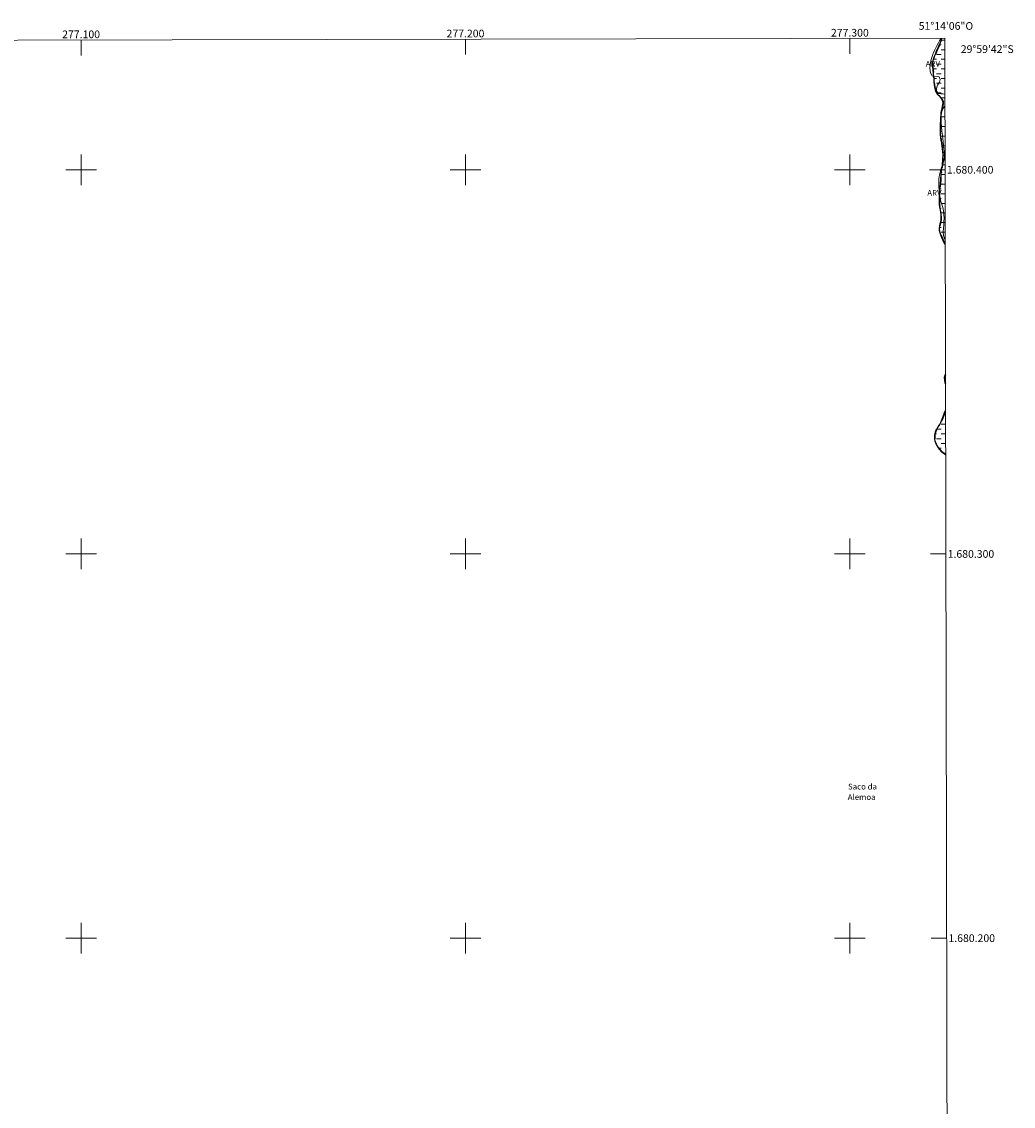
# Model space of a CAD drawing. Units: metres. Extents: x 276827 to 277343, y 1679874 to 1680439.
# Drawn here: x 277085 to 277343, y 1680156 to 1680439 of the extents above; entities that cross this region are included whole.
import ezdxf
from ezdxf.enums import TextEntityAlignment as Align

# ---------------------------------------------------------------- set-up
doc = ezdxf.new("R2010")
doc.units = ezdxf.units.M
doc.header["$MEASUREMENT"] = 0
doc.linetypes.add('DASHED', pattern=[0.75, 0.5, -0.25])
doc.linetypes.add('MUNICIPAL', pattern=[0.5, 0.25, -0.125, 0, -0.125])
for name, color, linetype, lineweight in [('Alagados_Banhados', 5, 'DASHED', 9), ('Articulacao', 7, 'Continuous', 18), ('Coordenadas', 7, 'Continuous', 9), ('Limite_Municipal', 7, 'MUNICIPAL', 30), ('Malha_Coordenadas', 7, 'Continuous', 15), ('Rio_Perene', 5, 'Continuous', 25), ('Topon_Lagos_Lagoas', 5, 'Continuous', 9)]:
    doc.layers.add(name, color=color, linetype=linetype, lineweight=lineweight)
doc.layers.add('Topon_Vegetacao', color=7, linetype='Continuous', lineweight=9, true_color=0x00ff33)
doc.layers.add('Vegetacao', color=7, linetype='Orla8', lineweight=9, true_color=0x00ff33)
doc.styles.add('Arial', font='arial.ttf', dxfattribs={"height": 1.5})
doc.styles.add('Arial Italic', font='ariali.ttf', dxfattribs={"height": 1.5})
doc.styles.get("Standard").update_dxf_attribs({"font": 'arial.ttf'})
doc.linetypes.add('Orla8', pattern='A,6,-0.5,["V",Standard,S=1,R=0,X=-0.5,Y=-1],-0.5,6,-0.5,["V",Standard,S=1,R=0,X=-0.5,Y=-1],-0.5', length=14)

msp = doc.modelspace()

# ---------------------------------------------------------------- hatches: boundary and pattern name
at = {"layer": 'Alagados_Banhados'}
h = msp.add_hatch(dxfattribs=at)
h.set_pattern_fill('DASH', color=256, scale=10)
h.paths.add_polyline_path([(277324.78, 1680380.62), (277324.63, 1680380.89), (277324.15, 1680381.88), (277323.89, 1680382.42), (277323.66, 1680383.04), (277323.47, 1680383.61), (277323.36, 1680384.18), (277323.33, 1680384.75), (277323.39, 1680385.29), (277323.51, 1680385.85), (277323.65, 1680386.44), (277323.76, 1680387.05), (277323.79, 1680387.66), (277323.77, 1680388.29), (277323.66, 1680388.93), (277323.54, 1680389.59), (277323.43, 1680390.26), (277323.35, 1680391), (277323.35, 1680391.85), (277323.35, 1680392.83), (277323.39, 1680393.89), (277323.45, 1680395.03), (277323.54, 1680396.27), (277323.65, 1680397.55), (277323.76, 1680398.75), (277323.9, 1680400.15), (277323.98, 1680400.65), (277324.06, 1680401.2), (277324.11, 1680401.76), (277324.18, 1680402.33), (277324.22, 1680402.93), (277324.26, 1680403.55), (277324.26, 1680404.15), (277324.2, 1680404.78), (277324.13, 1680405.47), (277324.02, 1680406.18), (277323.89, 1680406.89), (277323.79, 1680407.62), (277323.69, 1680408.39), (277323.6, 1680409.2), (277323.55, 1680410.05), (277323.57, 1680411), (277323.62, 1680411.96), (277323.67, 1680412.86), (277323.7, 1680413.67), (277323.73, 1680414.17), (277323.78, 1680414.76), (277323.85, 1680415.32), (277323.99, 1680415.88), (277324.14, 1680416.51), (277324.25, 1680417.12), (277324.26, 1680417.66), (277323.98, 1680418.41), (277323.48, 1680418.99), (277322.82, 1680419.63), (277322.53, 1680420.12), (277322.28, 1680420.8), (277322.11, 1680421.53), (277322, 1680422.23), (277321.96, 1680422.9), (277321.92, 1680423.55), (277321.87, 1680424.13), (277321.79, 1680425.16), (277321.68, 1680425.93), (277321.55, 1680426.9), (277321.57, 1680427.81), (277321.74, 1680428.75), (277321.9, 1680429.26), (277322.09, 1680429.78), (277322.34, 1680430.29), (277322.58, 1680430.81), (277322.83, 1680431.35), (277323.09, 1680431.91), (277323.33, 1680432.52), (277323.57, 1680433.13), (277323.8, 1680433.76), (277323.94, 1680434.21), (277324.67, 1680434.21)])
h = msp.add_hatch(dxfattribs=at)
h.set_pattern_fill('DASH', color=256, scale=10)
h.paths.add_polyline_path([(277324.89, 1680325.88), (277324.58, 1680326.07), (277323.96, 1680326.61), (277323.4, 1680327.16), (277322.96, 1680327.81), (277322.54, 1680328.5), (277322.17, 1680329.33), (277322.08, 1680329.84), (277322.07, 1680330.39), (277322.11, 1680330.93), (277322.25, 1680331.67), (277322.65, 1680332.51), (277323.01, 1680333.13), (277323.41, 1680333.73), (277323.69, 1680334.22), (277323.95, 1680334.81), (277324.18, 1680335.41), (277324.36, 1680335.94), (277324.53, 1680336.42), (277324.71, 1680336.91), (277324.87, 1680337.36)])

# ---------------------------------------------------------------- linework, layer by layer
at = {"layer": 'Articulacao', "flags": 128}
msp.add_lwpolyline([(276842.21, 1680433.21), (277324.67, 1680434.21), (277325.81, 1679879.95), (276843.37, 1679878.95), (276842.21, 1680433.21)], close=True, dxfattribs=at)
at = {"layer": 'Limite_Municipal', "ltscale": 10, "flags": 128}
for points in [[(277324.78, 1680380.62), (277324.63, 1680380.89), (277324.15, 1680381.88), (277323.89, 1680382.42), (277323.66, 1680383.04), (277323.47, 1680383.61), (277323.36, 1680384.18), (277323.33, 1680384.75), (277323.39, 1680385.29), (277323.51, 1680385.85), (277323.65, 1680386.44), (277323.76, 1680387.05), (277323.79, 1680387.66), (277323.77, 1680388.29), (277323.66, 1680388.93), (277323.54, 1680389.59), (277323.43, 1680390.26), (277323.35, 1680391), (277323.35, 1680391.85), (277323.35, 1680392.83), (277323.39, 1680393.89), (277323.45, 1680395.03), (277323.54, 1680396.27), (277323.65, 1680397.55), (277323.76, 1680398.75), (277323.9, 1680400.15), (277323.98, 1680400.65), (277324.06, 1680401.2), (277324.11, 1680401.76), (277324.18, 1680402.33), (277324.22, 1680402.93), (277324.26, 1680403.55), (277324.26, 1680404.15), (277324.2, 1680404.78), (277324.13, 1680405.47), (277324.02, 1680406.18), (277323.89, 1680406.89), (277323.79, 1680407.62), (277323.69, 1680408.39), (277323.6, 1680409.2), (277323.55, 1680410.05), (277323.57, 1680411), (277323.62, 1680411.96), (277323.67, 1680412.86), (277323.7, 1680413.67), (277323.73, 1680414.17), (277323.78, 1680414.76), (277323.85, 1680415.32), (277323.99, 1680415.88), (277324.14, 1680416.51), (277324.25, 1680417.12), (277324.26, 1680417.66), (277323.98, 1680418.41), (277323.48, 1680418.99), (277322.82, 1680419.63), (277322.53, 1680420.12), (277322.28, 1680420.8), (277322.11, 1680421.53), (277322, 1680422.23), (277321.96, 1680422.9), (277321.92, 1680423.55), (277321.87, 1680424.13), (277321.79, 1680425.16), (277321.68, 1680425.93), (277321.55, 1680426.9), (277321.57, 1680427.81), (277321.74, 1680428.75), (277321.9, 1680429.26), (277322.09, 1680429.78), (277322.34, 1680430.29), (277322.58, 1680430.81), (277322.83, 1680431.35), (277323.09, 1680431.91), (277323.33, 1680432.52), (277323.57, 1680433.13), (277323.8, 1680433.76), (277323.94, 1680434.21)], [(277324.85, 1680344.38), (277324.77, 1680344.65), (277324.67, 1680345.25), (277324.65, 1680345.89), (277324.85, 1680346.72)], [(277324.89, 1680325.88), (277324.58, 1680326.07), (277323.96, 1680326.61), (277323.4, 1680327.16), (277322.96, 1680327.81), (277322.54, 1680328.5), (277322.17, 1680329.33), (277322.08, 1680329.84), (277322.07, 1680330.39), (277322.11, 1680330.93), (277322.25, 1680331.67), (277322.65, 1680332.51), (277323.01, 1680333.13), (277323.41, 1680333.73), (277323.69, 1680334.22), (277323.95, 1680334.81), (277324.18, 1680335.41), (277324.36, 1680335.94), (277324.53, 1680336.42), (277324.71, 1680336.91), (277324.87, 1680337.36)]]:
    msp.add_lwpolyline(points, dxfattribs=at)
at = {"layer": 'Malha_Coordenadas', "flags": 128}
for points in [[(277100, 1680433.75), (277100, 1680429.75)], [(277200, 1680433.96), (277200, 1680429.96)], [(277300, 1680434.16), (277300, 1680430.16)], [(277100, 1680404), (277100, 1680396)], [(277200, 1680404), (277200, 1680396)], [(277300, 1680404), (277300, 1680396)], [(277104, 1680400), (277096, 1680400)], [(277204, 1680400), (277196, 1680400)], [(277304, 1680400), (277296, 1680400)], [(277324.74, 1680400), (277320.74, 1680400)], [(277100, 1680304), (277100, 1680296)], [(277200, 1680304), (277200, 1680296)], [(277300, 1680304), (277300, 1680296)], [(277104, 1680300), (277096, 1680300)], [(277204, 1680300), (277196, 1680300)], [(277304, 1680300), (277296, 1680300)], [(277324.94, 1680300), (277320.94, 1680300)], [(277100, 1680204), (277100, 1680196)], [(277200, 1680204), (277200, 1680196)], [(277300, 1680204), (277300, 1680196)], [(277104, 1680200), (277096, 1680200)], [(277204, 1680200), (277196, 1680200)], [(277304, 1680200), (277296, 1680200)], [(277325.15, 1680200), (277321.15, 1680200)]]:
    msp.add_lwpolyline(points, dxfattribs=at)
at = {"layer": 'Rio_Perene', "flags": 128}
for points in [[(277324.78, 1680380.62), (277324.63, 1680380.89), (277324.15, 1680381.88), (277323.89, 1680382.42), (277323.66, 1680383.04), (277323.47, 1680383.61), (277323.36, 1680384.18), (277323.33, 1680384.75), (277323.39, 1680385.29), (277323.51, 1680385.85), (277323.65, 1680386.44), (277323.76, 1680387.05), (277323.79, 1680387.66), (277323.77, 1680388.29), (277323.66, 1680388.93), (277323.54, 1680389.59), (277323.43, 1680390.26), (277323.35, 1680391), (277323.35, 1680391.85), (277323.35, 1680392.83), (277323.39, 1680393.89), (277323.45, 1680395.03), (277323.54, 1680396.27), (277323.65, 1680397.55), (277323.76, 1680398.75), (277323.9, 1680400.15), (277323.98, 1680400.65), (277324.06, 1680401.2), (277324.11, 1680401.76), (277324.18, 1680402.33), (277324.22, 1680402.93), (277324.26, 1680403.55), (277324.26, 1680404.15), (277324.2, 1680404.78), (277324.13, 1680405.47), (277324.02, 1680406.18), (277323.89, 1680406.89), (277323.79, 1680407.62), (277323.69, 1680408.39), (277323.6, 1680409.2), (277323.55, 1680410.05), (277323.57, 1680411), (277323.62, 1680411.96), (277323.67, 1680412.86), (277323.7, 1680413.67), (277323.73, 1680414.17), (277323.78, 1680414.76), (277323.85, 1680415.32), (277323.99, 1680415.88), (277324.14, 1680416.51), (277324.25, 1680417.12), (277324.26, 1680417.66), (277323.98, 1680418.41), (277323.48, 1680418.99), (277322.82, 1680419.63), (277322.53, 1680420.12), (277322.28, 1680420.8), (277322.11, 1680421.53), (277322, 1680422.23), (277321.96, 1680422.9), (277321.92, 1680423.55), (277321.87, 1680424.13), (277321.79, 1680425.16), (277321.68, 1680425.93), (277321.55, 1680426.9), (277321.57, 1680427.81), (277321.74, 1680428.75), (277321.9, 1680429.26), (277322.09, 1680429.78), (277322.34, 1680430.29), (277322.58, 1680430.81), (277322.83, 1680431.35), (277323.09, 1680431.91), (277323.33, 1680432.52), (277323.57, 1680433.13), (277323.8, 1680433.76), (277323.94, 1680434.21)], [(277324.85, 1680344.38), (277324.77, 1680344.65), (277324.67, 1680345.25), (277324.65, 1680345.89), (277324.85, 1680346.72)], [(277324.89, 1680325.88), (277324.58, 1680326.07), (277323.96, 1680326.61), (277323.4, 1680327.16), (277322.96, 1680327.81), (277322.54, 1680328.5), (277322.17, 1680329.33), (277322.08, 1680329.84), (277322.07, 1680330.39), (277322.11, 1680330.93), (277322.25, 1680331.67), (277322.65, 1680332.51), (277323.01, 1680333.13), (277323.41, 1680333.73), (277323.69, 1680334.22), (277323.95, 1680334.81), (277324.18, 1680335.41), (277324.36, 1680335.94), (277324.53, 1680336.42), (277324.71, 1680336.91), (277324.87, 1680337.36)]]:
    msp.add_lwpolyline(points, dxfattribs=at)
at = {"layer": 'Vegetacao', "flags": 128}
for points in [[(277324.7, 1680419.68), (277324.24, 1680419.72), (277323.63, 1680419.8), (277323.09, 1680419.88), (277322.56, 1680420.47), (277322.51, 1680420.97), (277322.62, 1680421.54), (277322.78, 1680422.04), (277323.28, 1680422.84), (277323.46, 1680423.53), (277323.24, 1680424.2), (277322.7, 1680424.3), (277321.96, 1680424.19), (277321.41, 1680424.42), (277320.99, 1680425.27), (277320.87, 1680425.83), (277320.82, 1680426.46), (277320.87, 1680427.18), (277320.99, 1680427.92), (277321.18, 1680428.68), (277321.39, 1680429.45), (277321.66, 1680430.27), (277322.02, 1680431.01), (277322.39, 1680431.71), (277322.72, 1680432.39), (277323.04, 1680433.01), (277323.35, 1680433.54), (277323.6, 1680434.02), (277323.69, 1680434.21)], [(277324.78, 1680381.86), (277324.62, 1680382.09), (277324.37, 1680382.92), (277324.28, 1680383.88), (277324.33, 1680384.78), (277324.41, 1680385.63), (277324.48, 1680386.53), (277324.53, 1680387.42), (277324.48, 1680388.38), (277324.36, 1680389.3), (277324.16, 1680390.16), (277323.91, 1680390.97), (277323.71, 1680391.72), (277323.51, 1680392.6), (277323.35, 1680393.55), (277323.23, 1680394.58), (277323.16, 1680395.6), (277323.12, 1680396.63), (277323.19, 1680397.62), (277323.36, 1680398.68), (277323.57, 1680399.7), (277323.86, 1680400.58), (277324.15, 1680401.34), (277324.38, 1680402.04), (277324.52, 1680402.58), (277324.59, 1680403.16), (277324.58, 1680403.88), (277324.53, 1680404.69), (277324.44, 1680405.49), (277324.33, 1680406.36), (277324.31, 1680407.39), (277324.2, 1680407.94), (277324.08, 1680408.93), (277323.94, 1680410.05), (277323.8, 1680411.14), (277323.73, 1680412.28), (277323.72, 1680413.38), (277323.78, 1680414.35), (277323.91, 1680415.13), (277324.19, 1680415.82), (277324.66, 1680416.46), (277324.71, 1680416.51)]]:
    msp.add_lwpolyline(points, dxfattribs=at)

# ---------------------------------------------------------------- texts
at = {"layer": 'Coordenadas', "style": 'Arial'}
for s, p in [('51°14\'06"O', (277325, 1680436.43)), ('277.100', (277100, 1680434.25)), ('277.200', (277200, 1680434.46)), ('277.300', (277300, 1680434.66))]:
    msp.add_text(s, height=2, dxfattribs=at).set_placement(p, align=Align.CENTER)
for s, p in [('29°59\'42"S', (277328.86, 1680431.4)), ('1.680.400', (277325.24, 1680400)), ('1.680.300', (277325.44, 1680300)), ('1.680.200', (277325.65, 1680200))]:
    msp.add_text(s, height=2, dxfattribs=at).set_placement(p, align=Align.MIDDLE_LEFT)
at = {"layer": 'Topon_Lagos_Lagoas', "style": 'Arial Italic'}
for s, p in [('Saco da', (277303.29, 1680239.45)), ('Alemoa', (277303.07, 1680236.73))]:
    msp.add_text(s, height=1.5, dxfattribs=at).set_placement(p, align=Align.MIDDLE_CENTER)
at = {"layer": 'Topon_Vegetacao', "style": 'Arial'}
for p in [(277319.73, 1680426.83), (277320.14, 1680393.22)]:
    msp.add_text('ARV', height=1.5, dxfattribs=at).set_placement(p)

doc.saveas('drawing.dxf')
